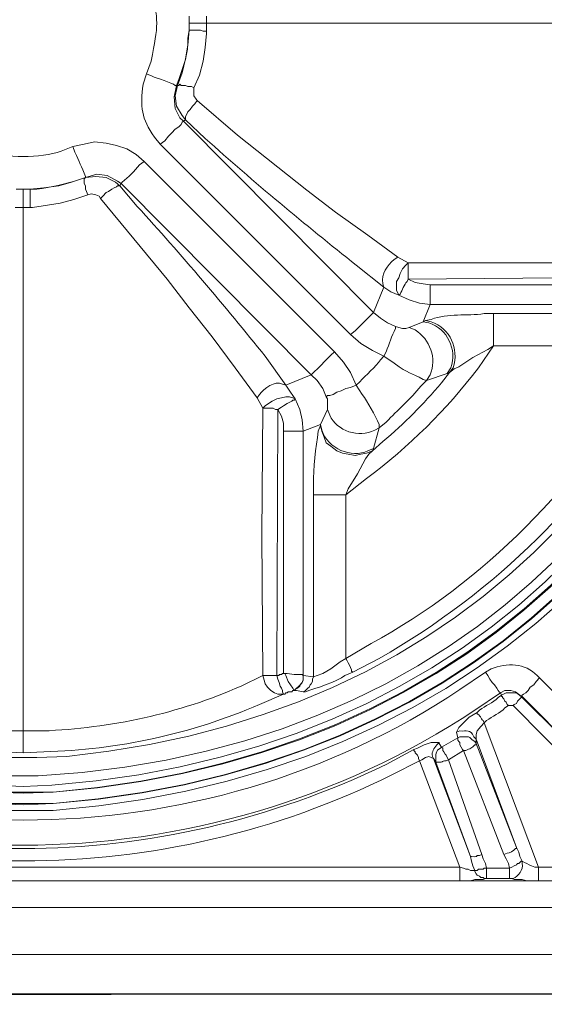
# Model space of a CAD drawing. Extents: x 7331 to 44243, y -14160 to 8262.
# Drawn here: x 13347 to 13507, y -10940 to -10639 of the extents above; entities that cross this region are included whole.
import ezdxf

# ---------------------------------------------------------------- set-up
doc = ezdxf.new("R2010")
doc.units = 0
doc.header["$LTSCALE"] = 12
doc.header["$MEASUREMENT"] = 0
doc.layers.get('0').update_dxf_attribs({"linetype": 'CONTINUOUS'})
doc.layers.get('DEFPOINTS').update_dxf_attribs({"linetype": 'CONTINUOUS'})
doc.layers.add('KOTE', color=1, linetype='CONTINUOUS')
doc.layers.add('SEDIM. KOMORA', color=1, linetype='CONTINUOUS', lineweight=9)
doc.styles.add('ACO', font='CALIBRI.TTF', dxfattribs={"width": 0.9})
doc.dimstyles.new('ACO', dxfattribs={"dimtxt": 200, "dimasz": 10, "dimexe": 100, "dimexo": 0, "dimgap": 30, "dimtad": 1, "dimlfac": 0.001, "dimtxsty": 'ACO', "dimblk": 'KOTA', "dimcen": 10, "dimse1": 1, "dimse2": 1, "dimclrd": 256, "dimclre": 256, "dimclrt": 256, "dimadec": 0, "dimazin": 0, "dimtfac": 0.875, "dimtofl": 0, "dimtmove": 1, "dimatfit": 3, "dimldrblk": 'DOT', "dimfxl": 1, "dimtolj": 1, "dimlwd": 25, "dimlwe": 25, "dimarcsym": 0})

# ---------------------------------------------------------------- blocks, each defined once
blk = doc.blocks.new('STORMBRIXX inspekcijsko okno - tlocrt')
for points in [[(80.39, 0.19), (240.83, 0.19), (240.83, -2.29)], [(240.83, 0.19), (240.83, 2.29)], [(246.12, 2.29), (246.12, 0.19)], [(246.12, -1.94), (246.12, 0.19)], [(240.83, -2.29), (241.87, -2.29), (242.59, -1.94), (246.12, -1.94)], [(240.83, -2.29), (240.83, -3), (241.18, -7.23), (241.87, -11.46), (242.94, -15.69), (244.7, -19.57)], [(249.64, -18.86), (248.23, -14.97), (247.18, -10.75), (246.47, -6.53), (246.12, -1.94)], [(244.7, -19.57), (244.7, -22.04), (244, -23.09), (243.65, -23.45)], [(244.7, -19.57), (245.41, -19.21), (246.47, -19.21), (247.18, -18.86), (248.58, -18.86), (248.94, -18.51), (249.29, -18.86), (249.64, -18.86)], [(247.18, -29.44), (248.23, -28.03), (249.99, -25.21), (250.35, -22.04), (249.64, -18.86)], [(249.99, -18.86), (250.69, -22.39), (250.35, -25.92), (248.94, -28.73), (247.88, -29.79)], [(249.99, -18.86), (249.64, -18.86)], [(243.65, -23.45), (231.31, -34.03), (210.15, -50.95), (201.33, -57.65), (191.46, -64.7), (182.3, -71.4)], [(243.65, -23.45), (244.35, -24.51), (245.06, -25.21), (245.77, -26.26), (246.47, -26.96), (246.82, -27.68), (247.18, -28.38), (247.18, -29.44)], [(247.88, -29.79), (189.7, -88.33)], [(247.18, -29.44), (247.88, -29.79)], [(247.88, -29.79), (248.23, -30.15), (248.58, -30.85), (249.29, -31.56), (250.35, -32.26), (251.41, -33.32), (252.46, -34.38), (253.52, -35.78), (254.93, -36.84)], [(259.87, -42.14), (262.33, -40.02), (265.16, -38.26), (268.32, -37.2), (271.5, -36.49), (275.03, -36.14), (278.2, -36.84), (281.73, -37.55)], [(196.75, -95.03), (254.93, -36.84)], [(201.69, -100.31), (259.87, -42.14)], [(277.85, -47.07), (274.32, -46.01), (271.15, -46.37), (267.98, -48.13), (266.92, -48.83)], [(267.27, -49.54), (268.68, -48.48), (271.5, -47.07), (274.68, -46.72), (277.85, -47.07)], [(277.13, -52.36), (277.5, -51.3), (277.85, -50.6), (277.85, -49.54), (278.2, -48.83), (278.2, -47.42), (277.85, -47.07)], [(277.85, -47.07), (277.85, -47.07)], [(277.85, -47.07), (282.08, -48.48), (285.95, -49.54), (290.55, -50.23), (294.76, -50.6)], [(266.92, -48.83), (208.74, -107.36)], [(267.27, -49.54), (266.92, -48.83)], [(273.27, -53.41), (272.56, -52.7), (271.5, -51.66), (270.8, -51.3), (269.74, -50.6), (269.04, -50.23), (268.32, -49.89), (267.98, -49.54), (267.27, -49.54)], [(294.76, -50.6), (296.89, -50.6)], [(299.01, -50.6), (296.89, -50.6)], [(273.27, -53.41), (263.04, -65.76), (252.82, -78.1), (246.12, -86.92), (239.06, -95.73), (232.01, -105.25), (225.31, -114.41)], [(277.13, -52.36), (276.09, -52.01), (274.68, -52.36), (273.62, -52.7), (273.27, -53.41)], [(294.76, -56.24), (294.07, -56.24), (285.61, -54.83), (281.38, -53.77), (277.13, -52.36)], [(296.89, -56.24), (294.76, -56.24)], [(296.89, -216.32), (296.89, -56.24), (299.36, -56.24)], [(182.3, -71.4), (179.12, -73.17)], [(179.12, -73.17), (97.32, -73.17)], [(179.12, -73.17), (179.83, -73.87), (180.89, -74.93), (181.59, -76.34), (181.94, -77.75), (182.65, -78.81), (182.65, -81.63), (182.3, -82.33), (181.94, -83.04)], [(97.32, -77.4), (179.12, -78.1)], [(179.12, -78.1), (177.01, -79.15), (174.54, -79.51), (172.42, -79.85)], [(172.42, -79.85), (98.38, -79.85)], [(181.94, -83.04), (184.41, -81.98), (186.53, -80.57)], [(189.7, -88.33), (186.53, -80.57)], [(172.42, -85.86), (175.6, -85.49), (178.77, -84.45), (181.94, -83.04)], [(97.67, -85.86), (97.67, -85.86), (172.42, -85.86)], [(172.42, -85.86), (174.54, -91.15)], [(153.03, -88.67), (97.32, -88.67)], [(189.7, -88.33), (187.58, -90.09), (185.47, -91.5), (183, -92.56)], [(174.54, -91.15), (173.83, -90.8)], [(178.77, -92.91), (174.54, -91.15)], [(183, -92.56), (181.94, -92.91), (180.89, -93.26), (179.83, -93.26), (178.77, -92.91)], [(186.53, -101.72), (190.05, -99.96), (193.58, -97.84), (196.75, -95.03)], [(102.96, -98.55), (153.03, -98.55)], [(153.03, -98.55), (154.79, -99.61), (159.38, -102.08), (163.61, -104.9), (165.02, -105.59), (166.43, -106.66)], [(194.99, -110.54), (196.75, -106.66), (198.87, -103.49), (201.69, -100.31)], [(166.43, -106.66), (167.14, -107.01)], [(167.14, -107.01), (173.48, -109.13)], [(208.74, -107.36), (206.98, -109.13), (205.21, -111.6), (204.16, -114.07)], [(208.74, -107.36), (216.5, -110.54)], [(204.16, -114.07), (203.8, -113.71), (203.1, -113.71), (202.04, -113.36), (200.98, -112.66), (199.57, -112.31), (198.16, -111.6), (196.75, -111.24), (194.99, -110.54)], [(213.68, -114.77), (215.09, -112.66), (216.5, -110.54)], [(204.16, -114.07), (203.8, -114.77), (203.8, -117.94)], [(223.55, -117.59), (222.84, -116.89), (221.79, -116.18), (220.73, -115.47), (219.32, -114.77), (217.91, -114.41), (216.5, -114.07), (215.43, -114.07), (214.38, -114.41), (213.68, -114.77)], [(225.31, -114.41), (223.55, -117.59)], [(211.21, -124.64), (211.56, -121.12), (212.27, -117.94), (213.68, -114.77)], [(218.96, -117.94), (217.91, -117.24), (217.2, -116.89), (216.15, -116.18), (214.73, -115.47), (214.38, -115.11), (214.03, -115.11), (213.68, -114.77)], [(203.8, -117.94), (205.92, -122.53)], [(218.96, -117.94), (217.91, -120.06), (217.2, -122.18), (217.2, -124.64)], [(223.55, -117.59), (220.38, -117.59), (219.67, -117.94), (218.96, -117.94)], [(219.32, -199.39), (218.96, -117.94)], [(223.55, -117.59), (223.91, -156.38), (223.55, -199.39)], [(205.92, -122.88), (205.57, -124.64), (204.86, -126.41), (204.16, -128.17), (202.75, -129.23), (200.98, -130.64), (199.22, -131.34), (197.46, -131.7), (195.34, -132.04), (193.58, -131.7), (191.81, -131.34), (190.05, -130.64)], [(205.92, -122.53), (205.92, -122.88)], [(211.21, -124.64), (205.92, -122.53)], [(189.7, -129.94), (187.94, -123.59)], [(211.21, -199.39), (211.21, -124.64)], [(217.2, -124.64), (217.2, -198.69)], [(190.05, -130.64), (189.7, -129.94)], [(198.16, -144.04), (197.46, -142.27), (194.64, -137.69), (192.17, -133.1), (191.11, -131.7), (190.05, -130.64)], [(198.16, -194.11), (198.16, -144.04)], [(208.04, -144.04), (208.04, -199.75)], [(198.16, -194.11), (197.8, -194.81), (197.46, -195.51), (197.1, -196.22), (196.75, -196.93), (196.4, -197.63), (196.4, -197.99), (196.05, -198.34)], [(198.16, -194.11), (199.93, -195.16), (202.75, -197.28), (205.21, -198.69), (206.98, -199.39), (208.04, -199.75)], [(150.91, -204.69), (151.27, -204.33), (151.62, -203.98), (151.97, -203.26), (152.68, -202.22), (153.39, -201.51), (154.09, -200.46), (154.79, -199.39), (155.5, -198.34)], [(217.2, -198.69), (216.15, -198.69), (214.03, -199.04), (211.56, -199.04), (211.21, -199.39)], [(217.2, -198.69), (216.85, -198.69), (216.5, -199.39), (215.79, -201.16), (215.09, -202.22), (214.38, -203.26), (214.03, -203.98)], [(217.2, -198.69), (217.56, -198.69), (217.91, -199.04), (218.61, -199.04), (218.61, -199.39), (219.32, -199.39)], [(90.62, -248.06), (138.92, -200.09)], [(144.57, -205.74), (144.21, -205.39), (143.86, -205.04), (143.16, -204.69), (142.45, -203.98), (141.75, -202.92), (140.69, -202.22), (139.98, -201.16), (138.92, -200.09)], [(208.04, -199.75), (211.21, -199.39)], [(208.04, -199.75), (208.39, -200.46), (208.39, -201.16), (208.74, -201.86), (209.09, -202.22), (209.44, -202.92), (209.8, -203.26), (210.51, -203.98), (211.21, -204.33)], [(214.03, -203.98), (213.68, -203.62), (212.97, -203.26), (212.27, -202.56), (211.92, -201.86), (211.56, -201.51), (211.21, -200.81), (211.21, -199.39)], [(211.21, -199.39), (211.21, -199.39)], [(219.32, -199.39), (218.96, -200.46), (218.61, -201.51), (218.26, -202.56), (217.91, -203.26), (217.56, -203.98), (217.56, -204.33), (217.2, -205.04)], [(223.55, -199.39), (223.2, -200.81), (222.84, -201.86), (222.14, -202.92), (221.08, -203.98), (220.03, -204.69), (218.96, -205.04), (217.2, -205.04)], [(144.21, -205.74), (144.57, -205.74), (145.98, -204.69), (149.15, -204.69), (150.56, -205.39)], [(150.91, -204.69), (149.51, -203.98), (147.74, -203.98), (146.33, -204.33), (144.91, -205.39), (144.57, -205.74)], [(150.91, -204.69), (150.56, -205.39)], [(214.03, -203.98), (213.32, -203.98), (211.21, -204.33)], [(214.03, -203.98), (214.03, -203.98)], [(217.2, -205.04), (216.85, -205.04), (216.5, -204.69), (216.15, -204.69), (215.79, -204.33), (214.73, -204.33), (214.38, -203.98), (214.03, -203.98)], [(144.57, -205.74), (96.26, -253.7)], [(96.62, -253.7), (144.21, -205.74)], [(144.21, -205.74), (144.57, -206.09), (144.91, -206.45), (145.27, -206.8), (145.63, -207.15), (145.98, -207.86), (146.68, -208.21), (147.04, -208.57)], [(144.21, -205.74), (144.57, -205.74)], [(150.56, -205.39), (150.56, -205.74), (150.21, -205.74), (150.21, -206.09), (149.86, -206.45), (149.51, -207.15), (149.15, -207.5), (148.8, -208.21), (148.44, -208.57)], [(147.04, -208.57), (99.43, -256.51)], [(148.44, -208.57), (147.04, -208.57)], [(157.96, -210.68), (160.43, -212.08), (162.2, -213.85), (163.61, -215.26), (164.31, -216.67)], [(139.28, -257.93), (155.85, -213.85)], [(158.32, -218.79), (158.32, -217.38), (157.96, -216.32), (156.91, -214.91), (155.85, -213.85)], [(164.31, -216.67), (163.96, -218.44)], [(158.32, -218.79), (145.98, -251.93)], [(162.2, -222.32), (162.54, -221.96), (162.9, -221.25), (163.26, -220.55), (163.26, -219.85), (163.61, -219.49), (163.96, -219.14), (163.96, -218.44)], [(163.96, -218.44), (168.9, -221.25)], [(145.98, -251.93), (158.32, -220.19)], [(162.2, -222.32), (149.86, -254.05)], [(166.78, -225.13), (162.2, -222.32)], [(166.78, -225.13), (167.14, -224.43), (167.49, -223.72), (167.84, -223.37), (168.19, -222.67), (168.54, -222.32), (168.54, -221.61), (168.9, -221.25)], [(168.9, -221.25), (169.6, -220.19), (169.6, -219.85)], [(169.6, -219.85), (172.07, -219.85), (174.18, -220.55), (176.3, -221.61), (177.36, -221.96)], [(175.6, -225.49), (175.95, -224.78), (175.95, -224.43), (176.3, -223.72), (177.01, -223.02), (177.01, -222.67), (177.36, -222.32), (177.36, -221.96)], [(156.55, -254.05), (166.78, -225.13)], [(160.08, -254.75), (171.35, -224.78)], [(170.66, -225.84), (160.08, -254.75)], [(175.6, -225.49), (163.26, -257.93)], [(171.35, -224.78), (170.66, -225.84)], [(175.6, -225.49), (174.89, -225.13), (173.83, -224.43), (172.78, -224.08), (172.07, -224.43), (171.35, -224.78)], [(144.21, -256.15), (144.91, -254.75), (145.27, -253.35), (145.98, -251.93)], [(149.86, -254.05), (149.15, -255.45), (148.44, -256.87), (148.09, -258.28)], [(155.15, -258.28), (155.5, -256.87), (156.2, -255.45), (156.55, -254.05)], [(160.08, -254.75), (159.73, -256.15), (159.38, -257.58), (158.67, -258.98)], [(100.14, -257.93), (139.28, -257.93)], [(139.28, -257.93), (140.33, -257.93), (141.4, -257.58), (142.1, -257.22), (142.8, -256.87), (143.51, -256.51), (144.21, -256.15)], [(148.09, -258.28), (147.39, -257.93), (146.68, -257.58), (145.98, -257.22), (145.63, -256.87), (145.27, -256.87), (144.91, -256.51), (144.57, -256.15), (144.21, -256.15)], [(148.09, -258.28), (155.15, -258.28)], [(158.67, -258.98), (157.96, -258.98), (157.61, -258.63), (156.2, -258.63), (155.85, -258.28), (155.15, -258.28)], [(158.67, -258.98), (158.67, -259.34), (158.32, -260.04), (157.96, -260.39), (157.26, -260.75), (156.91, -261.1), (156.2, -261.1), (155.85, -261.46), (155.15, -261.46)], [(158.67, -258.98), (160.08, -258.98), (160.79, -258.63), (161.49, -258.63), (162.2, -258.28), (163.26, -257.93)], [(163.26, -257.93), (430.53, -257.93)], [(148.09, -261.46), (147.39, -261.46), (146.68, -261.79), (144.21, -261.79), (142.8, -262.16), (139.28, -262.16)], [(155.15, -261.46), (148.09, -261.46)], [(163.26, -262.16), (160.08, -262.16), (158.67, -261.79), (156.2, -261.79), (155.5, -261.46), (155.15, -261.46)], [(99.79, -262.16), (494, -262.16)], [(139.28, -262.16), (100.14, -262.16)], [(430.53, -262.16), (163.26, -262.16)], [(494, -270.27), (99.79, -270.27)], [(40.2, -284.73), (553.94, -284.73)], [(553.94, -296.72), (40.2, -296.72)]]:
    blk.add_lwpolyline(points)
for points, knots in [([(572.63, 285.43), (572.63, 285.43), (570.86, 297.07), (548.04, 297.07), (525.22, 297.07), (38.79, 297.07), (38.79, 297.07), (38.79, 297.07), (24.99, 297.07), (21.5, 285.43), (14.11, 289.31), (0.13, 297), (0.13, 297), (0.13, 297), (11.99, 275.21), (11.99, 275.21), (11.99, 275.21), (0.69, 272.42), (0.36, 259.69), (0, 246.96), (0, -256.52), (0, -256.52), (0, -256.52), (-1.49, -272.45), (12.68, -276.97), (9.17, -281.55), (4.59, -292.84), (4.59, -292.84), (4.59, -292.84), (21.5, -284.37), (21.5, -284.37), (21.5, -284.37), (19.59, -296.72), (40.55, -296.72), (61.49, -296.72), (554.29, -297.07), (554.29, -297.07), (554.29, -297.07), (568.12, -299.83), (572.27, -285.43), (579.68, -288.96), (588.49, -292.13), (588.49, -292.13), (588.49, -292.13), (582.73, -275.18), (582.73, -275.18), (582.73, -275.18), (593.78, -272.45), (593.78, -253.27), (593.78, -234.1), (593.78, 256.87), (593.78, 256.87), (593.78, 256.87), (598.25, 268.87), (581.82, 276.17), (586.02, 282.97), (589.2, 291.78), (589.2, 291.78), (589.2, 291.78), (572.63, 285.43), (572.63, 285.43)], [0, 0, 0, 0, 1, 1, 1, 2, 2, 2, 3, 3, 3, 4, 4, 4, 5, 5, 5, 6, 6, 6, 7, 7, 7, 8, 8, 8, 9, 9, 9, 10, 10, 10, 11, 11, 11, 12, 12, 12, 13, 13, 13, 14, 14, 14, 15, 15, 15, 16, 16, 16, 17, 17, 17, 18, 18, 18, 19, 19, 19, 20, 20, 20, 20]), ([(296.89, 241), (296.89, 241), (306.06, 240.66), (306.06, 240.66), (306.06, 240.66), (315.22, 240.3), (315.22, 240.3), (616.54, 205.17), (608.48, -216.97), (306.06, -240.65), (306.06, -240.65), (287.72, -240.65), (287.72, -240.65), (-14.6, -216.71), (-22.61, 204.92), (278.56, 240.3), (278.56, 240.3), (287.72, 240.66), (287.72, 240.66), (287.72, 240.66), (296.89, 241), (296.89, 241)], [0, 0, 0, 0, 1, 1, 1, 2, 2, 2, 3, 3, 3, 4, 4, 4, 5, 5, 5, 6, 6, 6, 7, 7, 7, 7]), ([(296.89, 238.89), (296.89, 238.89), (287.72, 238.89), (287.72, 238.89), (287.72, 238.89), (278.56, 238.2), (278.56, 238.2), (-19.95, 203.58), (-11.85, -215.42), (287.72, -238.52), (287.72, -238.52), (296.89, -238.88), (296.89, -238.88), (296.89, -238.88), (306.06, -238.52), (306.06, -238.52), (605.7, -215.66), (613.82, 203.85), (315.22, 238.2), (315.22, 238.2), (306.06, 238.89), (306.06, 238.89), (306.06, 238.89), (296.89, 238.89), (296.89, 238.89)], [0, 0, 0, 0, 1, 1, 1, 2, 2, 2, 3, 3, 3, 4, 4, 4, 5, 5, 5, 6, 6, 6, 7, 7, 7, 8, 8, 8, 8]), ([(296.89, 238.89), (296.89, 238.89), (278.56, 238.2), (278.56, 238.2), (-19.65, 202.87), (-11.8, -214.67), (287.72, -238.52), (287.72, -238.52), (306.06, -238.52), (306.06, -238.52), (605.72, -214.9), (613.58, 203.11), (315.22, 238.2), (315.22, 238.2), (296.89, 238.89), (296.89, 238.89)], [0, 0, 0, 0, 1, 1, 1, 2, 2, 2, 3, 3, 3, 4, 4, 4, 5, 5, 5, 5]), ([(296.89, 235.36), (296.89, 235.36), (306.06, 235.01), (306.06, 235.01), (306.06, 235.01), (315.22, 234.66), (315.22, 234.66), (608.97, 199.73), (600.96, -211.57), (306.06, -235.01), (306.06, -235.01), (287.72, -235.01), (287.72, -235.01), (-7.2, -211.14), (-15.16, 199.3), (278.56, 234.66), (278.56, 234.66), (287.72, 235.01), (287.72, 235.01), (287.72, 235.01), (296.89, 235.36), (296.89, 235.36)], [0, 0, 0, 0, 1, 1, 1, 2, 2, 2, 3, 3, 3, 4, 4, 4, 5, 5, 5, 6, 6, 6, 7, 7, 7, 7]), ([(296.89, 235.36), (296.89, 235.36), (287.72, 235.36), (287.72, 235.36), (287.72, 235.36), (278.56, 234.66), (278.56, 234.66), (-15.14, 200.59), (-7.11, -212.44), (287.72, -235.01), (287.72, -235.01), (296.89, -235.35), (296.89, -235.35), (296.89, -235.35), (306.06, -235.01), (306.06, -235.01), (601.22, -212.44), (609.28, 200.59), (315.22, 234.66), (315.22, 234.66), (306.06, 235.36), (306.06, 235.36), (306.06, 235.36), (296.89, 235.36), (296.89, 235.36)], [0, 0, 0, 0, 1, 1, 1, 2, 2, 2, 3, 3, 3, 4, 4, 4, 5, 5, 5, 6, 6, 6, 7, 7, 7, 8, 8, 8, 8]), ([(296.89, 233.25), (296.89, 233.25), (288.08, 233.25), (288.08, 233.25), (288.08, 233.25), (278.91, 232.54), (278.91, 232.54), (-12.41, 198.86), (-4.32, -210.64), (288.08, -232.89), (288.08, -232.89), (296.89, -233.25), (296.89, -233.25), (296.89, -233.25), (306.06, -232.89), (306.06, -232.89), (598.65, -209.85), (606.4, 198.56), (314.87, 232.54), (314.87, 232.54), (306.06, 233.25), (306.06, 233.25), (306.06, 233.25), (296.89, 233.25), (296.89, 233.25)], [0, 0, 0, 0, 1, 1, 1, 2, 2, 2, 3, 3, 3, 4, 4, 4, 5, 5, 5, 6, 6, 6, 7, 7, 7, 8, 8, 8, 8]), ([(296.89, 230.43), (296.89, 230.43), (306.06, 230.43), (306.06, 230.43), (306.06, 230.43), (314.87, 229.72), (314.87, 229.72), (600.03, 196.53), (595.98, -202.11), (310.29, -230.07), (310.29, -230.07), (292.31, -230.07), (292.31, -230.07), (0.75, -213.27), (-11.26, 195.64), (278.91, 229.72), (278.91, 229.72), (288.08, 230.43), (288.08, 230.43), (288.08, 230.43), (296.89, 230.43), (296.89, 230.43)], [0, 0, 0, 0, 1, 1, 1, 2, 2, 2, 3, 3, 3, 4, 4, 4, 5, 5, 5, 6, 6, 6, 7, 7, 7, 7]), ([(296.89, 224.43), (296.89, 224.43), (288.08, 224.43), (288.08, 224.43), (288.08, 224.43), (279.26, 223.73), (279.26, 223.73), (1.8, 191.08), (5.82, -196.23), (283.49, -224.08), (283.49, -224.08), (292.66, -224.43), (292.66, -224.43), (292.66, -224.43), (301.47, -224.43), (301.47, -224.43), (585.51, -206.65), (597.29, 189.93), (314.52, 223.73), (314.52, 223.73), (305.71, 224.43), (305.71, 224.43), (305.71, 224.43), (296.89, 224.43), (296.89, 224.43)], [0, 0, 0, 0, 1, 1, 1, 2, 2, 2, 3, 3, 3, 4, 4, 4, 5, 5, 5, 6, 6, 6, 7, 7, 7, 8, 8, 8, 8]), ([(259.17, -15.34), (259.17, -15.34), (257.75, -11.46), (257.75, -11.46), (255.47, 0.12), (255.47, 0.24), (257.75, 11.81), (257.75, 11.81), (259.17, 15.34), (259.17, 15.34)], [0, 0, 0, 0, 1, 1, 1, 2, 2, 2, 3, 3, 3, 3]), ([(246.12, 0.19), (246.12, 0.19), (245.77, 0.19), (245.77, 0.19), (244.46, 0.19), (243.17, 0.19), (241.87, 0.19), (241.87, 0.19), (240.83, 0.19), (240.83, 0.19)], [0, 0, 0, 0, 1, 1, 1, 2, 2, 2, 3, 3, 3, 3]), ([(246.12, -1.94), (246.12, -1.94), (246.47, -4.41), (246.47, -4.41), (246.25, -9.02), (247.89, -12.86), (249.29, -17.1), (249.29, -17.1), (249.99, -18.86), (249.99, -18.86)], [0, 0, 0, 0, 1, 1, 1, 2, 2, 2, 3, 3, 3, 3]), ([(249.99, -18.86), (249.99, -18.86), (250.35, -18.86), (250.35, -18.86), (251.36, -18.01), (256.15, -16.64), (257.4, -16.04), (257.4, -16.04), (259.17, -15.34), (259.17, -15.34)], [0, 0, 0, 0, 1, 1, 1, 2, 2, 2, 3, 3, 3, 3]), ([(254.93, -36.84), (254.93, -36.84), (256.69, -34.73), (256.69, -34.73), (260.75, -28.84), (261.13, -25.45), (260.22, -18.51), (260.22, -18.51), (259.17, -15.34), (259.17, -15.34)], [0, 0, 0, 0, 1, 1, 1, 2, 2, 2, 3, 3, 3, 3]), ([(186.53, -80.57), (186.53, -80.57), (194.99, -73.87), (194.99, -73.87), (210.64, -61.42), (226.29, -48.45), (241.18, -35.07), (241.18, -35.07), (247.18, -29.44), (247.18, -29.44)], [0, 0, 0, 0, 1, 1, 1, 2, 2, 2, 3, 3, 3, 3]), ([(277.85, -47.07), (277.85, -47.07), (277.85, -46.72), (277.85, -46.72), (278.91, -43.7), (279.88, -42.16), (281.03, -39.32), (281.03, -39.32), (281.73, -37.55), (281.73, -37.55)], [0, 0, 0, 0, 1, 1, 1, 2, 2, 2, 3, 3, 3, 3]), ([(281.73, -37.55), (281.73, -37.55), (285.26, -38.96), (285.26, -38.96), (291.72, -41.18), (302.06, -41.18), (308.53, -38.96), (308.53, -38.96), (312.39, -37.55), (312.39, -37.55)], [0, 0, 0, 0, 1, 1, 1, 2, 2, 2, 3, 3, 3, 3]), ([(266.92, -48.83), (266.92, -48.83), (266.57, -48.48), (266.57, -48.48), (264.62, -46.86), (262.9, -45.14), (261.28, -43.19), (261.28, -43.19), (259.87, -42.14), (259.87, -42.14)], [0, 0, 0, 0, 1, 1, 1, 2, 2, 2, 3, 3, 3, 3]), ([(294.76, -50.6), (294.76, -50.6), (292.66, -50.6), (292.66, -50.6), (288.35, -49.97), (284.1, -49.08), (279.96, -47.78), (279.96, -47.78), (277.85, -47.07), (277.85, -47.07)], [0, 0, 0, 0, 1, 1, 1, 2, 2, 2, 3, 3, 3, 3]), ([(216.5, -110.54), (216.5, -110.54), (222.84, -101.72), (222.84, -101.72), (235.14, -86.38), (248.69, -70.43), (261.98, -55.89), (261.98, -55.89), (267.27, -49.54), (267.27, -49.54)], [0, 0, 0, 0, 1, 1, 1, 2, 2, 2, 3, 3, 3, 3]), ([(294.76, -56.24), (294.76, -56.24), (294.76, -55.18), (294.76, -55.18), (294.76, -53.77), (294.76, -52.36), (294.76, -50.95), (294.76, -50.95), (294.76, -50.6), (294.76, -50.6)], [0, 0, 0, 0, 1, 1, 1, 2, 2, 2, 3, 3, 3, 3]), ([(296.89, -50.6), (296.89, -50.6), (296.89, -50.95), (296.89, -50.95), (296.89, -52.36), (296.89, -53.77), (296.89, -55.18), (296.89, -55.18), (296.89, -56.24), (296.89, -56.24)], [0, 0, 0, 0, 1, 1, 1, 2, 2, 2, 3, 3, 3, 3]), ([(182.3, -71.4), (182.3, -71.4), (183.35, -72.1), (183.35, -72.1), (185.59, -74.07), (187.35, -76.37), (186.88, -79.51), (186.88, -79.51), (186.53, -80.57), (186.53, -80.57)], [0, 0, 0, 0, 1, 1, 1, 2, 2, 2, 3, 3, 3, 3]), ([(179.12, -73.17), (179.12, -73.17), (179.12, -73.52), (179.12, -73.52), (179.12, -74.81), (179.12, -76.1), (179.12, -77.4), (179.12, -77.4), (179.12, -78.1), (179.12, -78.1)], [0, 0, 0, 0, 1, 1, 1, 2, 2, 2, 3, 3, 3, 3]), ([(179.12, -78.1), (179.12, -78.1), (179.47, -78.81), (179.47, -78.81), (180.34, -79.9), (180.92, -81.42), (181.59, -82.68), (181.59, -82.68), (181.94, -83.04), (181.94, -83.04)], [0, 0, 0, 0, 1, 1, 1, 2, 2, 2, 3, 3, 3, 3]), ([(172.42, -79.85), (172.42, -79.85), (172.42, -80.92), (172.42, -80.92), (172.42, -82.45), (172.42, -83.98), (172.42, -85.49), (172.42, -85.49), (172.42, -85.86), (172.42, -85.86)], [0, 0, 0, 0, 1, 1, 1, 2, 2, 2, 3, 3, 3, 3]), ([(173.83, -90.8), (173.83, -90.8), (172.07, -90.44), (172.07, -90.44), (166.9, -88.43), (161.21, -89.48), (155.85, -88.67), (155.85, -88.67), (153.03, -88.67), (153.03, -88.67)], [0, 0, 0, 0, 1, 1, 1, 2, 2, 2, 3, 3, 3, 3]), ([(153.03, -88.67), (153.03, -88.67), (153.03, -89.03), (153.03, -89.03), (153.03, -91.62), (153.03, -94.21), (153.03, -96.78), (153.03, -96.78), (153.03, -98.55), (153.03, -98.55)], [0, 0, 0, 0, 1, 1, 1, 2, 2, 2, 3, 3, 3, 3]), ([(189.7, -88.33), (189.7, -88.33), (190.05, -88.67), (190.05, -88.67), (191.8, -90.44), (193.58, -92.21), (195.34, -93.97), (195.34, -93.97), (196.75, -95.03), (196.75, -95.03)], [0, 0, 0, 0, 1, 1, 1, 2, 2, 2, 3, 3, 3, 3]), ([(173.83, -90.8), (173.83, -90.8), (172.07, -91.15), (172.07, -91.15), (166.22, -93.3), (163.48, -99.21), (165.37, -105.25), (165.37, -105.25), (166.43, -106.66), (166.43, -106.66)], [0, 0, 0, 0, 1, 1, 1, 2, 2, 2, 3, 3, 3, 3]), ([(174.54, -91.15), (174.54, -91.15), (172.78, -91.5), (172.78, -91.5), (167.07, -93.31), (164.1, -99.63), (166.07, -105.25), (166.07, -105.25), (167.14, -107.01), (167.14, -107.01)], [0, 0, 0, 0, 1, 1, 1, 2, 2, 2, 3, 3, 3, 3]), ([(178.77, -92.91), (178.77, -92.91), (177.01, -93.61), (177.01, -93.61), (172.41, -96.49), (170.27, -102.42), (172.42, -107.36), (172.42, -107.36), (173.48, -109.13), (173.48, -109.13)], [0, 0, 0, 0, 1, 1, 1, 2, 2, 2, 3, 3, 3, 3]), ([(183, -92.56), (183, -92.56), (183, -93.26), (183, -93.26), (184.19, -95.52), (184.92, -97.94), (185.82, -100.31), (185.82, -100.31), (186.53, -101.72), (186.53, -101.72)], [0, 0, 0, 0, 1, 1, 1, 2, 2, 2, 3, 3, 3, 3]), ([(102.96, -98.55), (102.96, -98.55), (107.19, -106.66), (107.19, -106.66), (125.64, -140.18), (156.69, -171.37), (190.41, -189.52), (190.41, -189.52), (198.16, -194.11), (198.16, -194.11)], [0, 0, 0, 0, 1, 1, 1, 2, 2, 2, 3, 3, 3, 3]), ([(198.16, -144.04), (198.16, -144.04), (191.81, -139.1), (191.81, -139.1), (178.92, -129.44), (167.41, -118.03), (157.61, -105.25), (157.61, -105.25), (153.03, -98.55), (153.03, -98.55)], [0, 0, 0, 0, 1, 1, 1, 2, 2, 2, 3, 3, 3, 3]), ([(196.05, -198.34), (196.05, -198.34), (187.94, -194.11), (187.94, -194.11), (152.3, -173.59), (122.94, -145.18), (102.96, -109.13), (102.96, -109.13), (98.38, -100.67), (98.38, -100.67)], [0, 0, 0, 0, 1, 1, 1, 2, 2, 2, 3, 3, 3, 3]), ([(173.48, -109.13), (173.48, -109.13), (174.54, -108.78), (174.54, -108.78), (178.22, -106.62), (179, -107.2), (183.35, -103.84), (183.35, -103.84), (186.53, -101.72), (186.53, -101.72)], [0, 0, 0, 0, 1, 1, 1, 2, 2, 2, 3, 3, 3, 3]), ([(186.53, -101.72), (186.53, -101.72), (187.58, -102.78), (187.58, -102.78), (189.09, -105.01), (192.01, -107.42), (193.93, -109.48), (193.93, -109.48), (194.99, -110.54), (194.99, -110.54)], [0, 0, 0, 0, 1, 1, 1, 2, 2, 2, 3, 3, 3, 3]), ([(208.74, -107.36), (208.74, -107.36), (208.39, -107.01), (208.39, -107.01), (206.51, -105.13), (204.63, -103.25), (202.75, -101.37), (202.75, -101.37), (201.69, -100.31), (201.69, -100.31)], [0, 0, 0, 0, 1, 1, 1, 2, 2, 2, 3, 3, 3, 3]), ([(166.43, -106.66), (166.43, -106.66), (168.9, -109.84), (168.9, -109.84), (174.57, -116.5), (180.21, -122.14), (186.88, -127.82), (186.88, -127.82), (190.05, -130.64), (190.05, -130.64)], [0, 0, 0, 0, 1, 1, 1, 2, 2, 2, 3, 3, 3, 3]), ([(187.94, -123.59), (187.94, -123.59), (185.82, -121.82), (185.82, -121.82), (182.44, -118.27), (178.26, -114.64), (175.24, -110.89), (175.24, -110.89), (173.48, -109.13), (173.48, -109.13)], [0, 0, 0, 0, 1, 1, 1, 2, 2, 2, 3, 3, 3, 3]), ([(187.94, -123.59), (187.94, -123.59), (187.94, -122.53), (187.94, -122.53), (189.37, -119.77), (191.35, -115.62), (193.23, -113.36), (193.23, -113.36), (194.99, -110.54), (194.99, -110.54)], [0, 0, 0, 0, 1, 1, 1, 2, 2, 2, 3, 3, 3, 3]), ([(225.31, -114.41), (225.31, -114.41), (224.61, -113.36), (224.61, -113.36), (223.25, -111.59), (219.87, -109.08), (217.56, -110.19), (217.56, -110.19), (216.5, -110.54), (216.5, -110.54)], [0, 0, 0, 0, 1, 1, 1, 2, 2, 2, 3, 3, 3, 3]), ([(203.8, -117.94), (203.8, -117.94), (203.1, -119.71), (203.1, -119.71), (200.88, -124.58), (194.22, -126.81), (189.35, -124.29), (189.35, -124.29), (187.94, -123.59), (187.94, -123.59)], [0, 0, 0, 0, 1, 1, 1, 2, 2, 2, 3, 3, 3, 3]), ([(205.92, -122.53), (205.92, -122.53), (205.57, -124.29), (205.57, -124.29), (203.73, -130.03), (196.38, -132.95), (191.46, -130.64), (191.46, -130.64), (189.7, -129.94), (189.7, -129.94)], [0, 0, 0, 0, 1, 1, 1, 2, 2, 2, 3, 3, 3, 3]), ([(205.92, -122.88), (205.92, -122.88), (206.61, -124.64), (206.61, -124.64), (207.34, -129.49), (208.2, -136.05), (208.04, -140.85), (208.04, -140.85), (208.04, -144.04), (208.04, -144.04)], [0, 0, 0, 0, 1, 1, 1, 2, 2, 2, 3, 3, 3, 3]), ([(217.2, -124.64), (217.2, -124.64), (216.15, -124.64), (216.15, -124.64), (214.62, -124.64), (213.09, -124.64), (211.56, -124.64), (211.56, -124.64), (211.21, -124.64), (211.21, -124.64)], [0, 0, 0, 0, 1, 1, 1, 2, 2, 2, 3, 3, 3, 3]), ([(208.04, -144.04), (208.04, -144.04), (207.68, -144.04), (207.68, -144.04), (205.1, -144.04), (202.51, -144.04), (199.93, -144.04), (199.93, -144.04), (198.16, -144.04), (198.16, -144.04)], [0, 0, 0, 0, 1, 1, 1, 2, 2, 2, 3, 3, 3, 3]), ([(138.92, -200.09), (138.92, -200.09), (139.63, -199.39), (139.63, -199.39), (143.32, -195.43), (149.01, -195.49), (153.72, -197.28), (153.72, -197.28), (155.5, -198.34), (155.5, -198.34)], [0, 0, 0, 0, 1, 1, 1, 2, 2, 2, 3, 3, 3, 3]), ([(155.5, -198.34), (155.5, -198.34), (163.26, -203.62), (163.26, -203.62), (242.82, -256.8), (351.04, -256.96), (430.53, -203.62), (430.53, -203.62), (438.28, -198.34), (438.28, -198.34)], [0, 0, 0, 0, 1, 1, 1, 2, 2, 2, 3, 3, 3, 3]), ([(211.21, -204.33), (211.21, -204.33), (210.51, -204.33), (210.51, -204.33), (207.37, -203.18), (200.77, -201.29), (198.52, -199.39), (198.52, -199.39), (196.05, -198.34), (196.05, -198.34)], [0, 0, 0, 0, 1, 1, 1, 2, 2, 2, 3, 3, 3, 3]), ([(211.21, -199.39), (211.21, -199.39), (211.21, -200.09), (211.21, -200.09), (211.07, -201.74), (212.66, -202.66), (213.68, -203.62), (213.68, -203.62), (214.03, -203.98), (214.03, -203.98)], [0, 0, 0, 0, 1, 1, 1, 2, 2, 2, 3, 3, 3, 3]), ([(219.32, -199.39), (219.32, -199.39), (220.03, -199.39), (220.03, -199.39), (221.08, -199.39), (222.14, -199.39), (223.2, -199.39), (223.2, -199.39), (223.55, -199.39), (223.55, -199.39)], [0, 0, 0, 0, 1, 1, 1, 2, 2, 2, 3, 3, 3, 3]), ([(223.55, -199.39), (223.55, -199.39), (230.25, -202.56), (230.25, -202.56), (249.3, -211.07), (270.09, -215.42), (290.9, -216.32), (290.9, -216.32), (296.89, -216.32), (296.89, -216.32)], [0, 0, 0, 0, 1, 1, 1, 2, 2, 2, 3, 3, 3, 3]), ([(370.23, -199.39), (370.23, -199.39), (363.88, -202.56), (363.88, -202.56), (344.92, -210.86), (323.55, -215.54), (302.89, -216.32), (302.89, -216.32), (296.89, -216.32), (296.89, -216.32)], [0, 0, 0, 0, 1, 1, 1, 2, 2, 2, 3, 3, 3, 3]), ([(442.87, -204.69), (442.87, -204.69), (435.11, -209.97), (435.11, -209.97), (351.76, -265.04), (242.05, -264.94), (158.67, -209.97), (158.67, -209.97), (150.91, -204.69), (150.91, -204.69)], [0, 0, 0, 0, 1, 1, 1, 2, 2, 2, 3, 3, 3, 3]), ([(150.56, -205.39), (150.56, -205.39), (151.62, -206.09), (151.62, -206.09), (153.2, -207.77), (155.46, -208.57), (157.26, -209.97), (157.26, -209.97), (157.96, -210.68), (157.96, -210.68)], [0, 0, 0, 0, 1, 1, 1, 2, 2, 2, 3, 3, 3, 3]), ([(296.89, -223.02), (296.89, -223.02), (290.55, -222.67), (290.55, -222.67), (267.91, -222.13), (245.4, -217.19), (224.61, -208.21), (224.61, -208.21), (217.2, -205.04), (217.2, -205.04)], [0, 0, 0, 0, 1, 1, 1, 2, 2, 2, 3, 3, 3, 3]), ([(296.89, -223.02), (296.89, -223.02), (303.24, -222.67), (303.24, -222.67), (326.55, -222.12), (348.02, -217.1), (369.53, -208.21), (369.53, -208.21), (376.58, -205.04), (376.58, -205.04)], [0, 0, 0, 0, 1, 1, 1, 2, 2, 2, 3, 3, 3, 3]), ([(155.85, -213.85), (155.85, -213.85), (155.15, -213.15), (155.15, -213.15), (153.41, -211.77), (150.97, -210.89), (149.51, -209.27), (149.51, -209.27), (148.44, -208.57), (148.44, -208.57)], [0, 0, 0, 0, 1, 1, 1, 2, 2, 2, 3, 3, 3, 3]), ([(157.96, -210.68), (157.96, -210.68), (157.96, -211.03), (157.96, -211.03), (156.58, -212.21), (157.05, -212.28), (156.2, -213.15), (156.2, -213.15), (155.85, -213.85), (155.85, -213.85)], [0, 0, 0, 0, 1, 1, 1, 2, 2, 2, 3, 3, 3, 3]), ([(164.31, -216.67), (164.31, -216.67), (163.26, -216.32), (163.26, -216.32), (161.26, -216.43), (160.13, -215.68), (159.03, -218.09), (159.03, -218.09), (158.32, -218.79), (158.32, -218.79)], [0, 0, 0, 0, 1, 1, 1, 2, 2, 2, 3, 3, 3, 3]), ([(296.89, -216.32), (296.89, -216.32), (296.89, -217.72), (296.89, -217.72), (296.89, -219.38), (296.89, -221.02), (296.89, -222.67), (296.89, -222.67), (296.89, -223.02), (296.89, -223.02)], [0, 0, 0, 0, 1, 1, 1, 2, 2, 2, 3, 3, 3, 3]), ([(158.32, -220.19), (158.32, -220.19), (158.67, -219.49), (158.67, -219.49), (161.43, -217.92), (159.04, -218.05), (163.26, -218.09), (163.26, -218.09), (163.96, -218.44), (163.96, -218.44)], [0, 0, 0, 0, 1, 1, 1, 2, 2, 2, 3, 3, 3, 3]), ([(162.2, -222.32), (162.2, -222.32), (161.49, -222.32), (161.49, -222.32), (160.28, -221.62), (159.54, -221.6), (158.67, -220.55), (158.67, -220.55), (158.32, -220.55), (158.32, -220.55), (158.32, -220.55), (158.32, -220.19), (158.32, -220.19), (158.32, -220.19), (158.32, -218.79), (158.32, -218.79)], [0, 0, 0, 0, 1, 1, 1, 2, 2, 2, 3, 3, 3, 4, 4, 4, 5, 5, 5, 5]), ([(168.9, -221.25), (168.9, -221.25), (169.25, -221.61), (169.25, -221.61), (170.78, -222.12), (170.73, -223.8), (170.66, -225.13), (170.66, -225.13), (170.66, -225.84), (170.66, -225.84)], [0, 0, 0, 0, 1, 1, 1, 2, 2, 2, 3, 3, 3, 3]), ([(171.35, -224.78), (171.35, -224.78), (171.72, -224.08), (171.72, -224.08), (171.95, -222.34), (171.23, -221.86), (170.31, -220.55), (170.31, -220.55), (169.6, -219.85), (169.6, -219.85)], [0, 0, 0, 0, 1, 1, 1, 2, 2, 2, 3, 3, 3, 3]), ([(177.36, -221.96), (177.36, -221.96), (185.82, -226.53), (185.82, -226.53), (256.67, -260.76), (337.15, -260.86), (407.96, -226.53), (407.96, -226.53), (416.42, -221.96), (416.42, -221.96)], [0, 0, 0, 0, 1, 1, 1, 2, 2, 2, 3, 3, 3, 3]), ([(170.66, -225.84), (170.66, -225.84), (170.31, -225.84), (170.31, -225.84), (167.74, -226.01), (169.18, -225.36), (167.49, -225.49), (167.49, -225.49), (166.78, -225.13), (166.78, -225.13)], [0, 0, 0, 0, 1, 1, 1, 2, 2, 2, 3, 3, 3, 3]), ([(418.54, -225.49), (418.54, -225.49), (409.72, -229.71), (409.72, -229.71), (339.48, -264.92), (254.36, -264.76), (184.06, -229.71), (184.06, -229.71), (175.6, -225.49), (175.6, -225.49)], [0, 0, 0, 0, 1, 1, 1, 2, 2, 2, 3, 3, 3, 3]), ([(149.86, -254.05), (149.86, -254.05), (148.8, -253.7), (148.8, -253.7), (148.16, -253.79), (146.72, -252.84), (146.33, -252.28), (146.33, -252.28), (145.98, -252.28), (145.98, -252.28), (145.98, -252.28), (145.98, -251.93), (145.98, -251.93)], [0, 0, 0, 0, 1, 1, 1, 2, 2, 2, 3, 3, 3, 4, 4, 4, 4]), ([(160.08, -254.75), (160.08, -254.75), (159.73, -254.75), (159.73, -254.75), (156.78, -254.91), (159.15, -254.27), (157.26, -254.4), (157.26, -254.4), (156.55, -254.05), (156.55, -254.05)], [0, 0, 0, 0, 1, 1, 1, 2, 2, 2, 3, 3, 3, 3]), ([(139.28, -262.16), (139.28, -262.16), (139.28, -261.79), (139.28, -261.79), (139.28, -260.75), (139.28, -259.69), (139.28, -258.63), (139.28, -258.63), (139.28, -257.93), (139.28, -257.93)], [0, 0, 0, 0, 1, 1, 1, 2, 2, 2, 3, 3, 3, 3]), ([(148.09, -261.46), (148.09, -261.46), (147.04, -261.46), (147.04, -261.46), (145.38, -260.68), (143.91, -258.8), (144.21, -256.87), (144.21, -256.87), (144.21, -256.15), (144.21, -256.15)], [0, 0, 0, 0, 1, 1, 1, 2, 2, 2, 3, 3, 3, 3]), ([(148.09, -261.46), (148.09, -261.46), (148.09, -261.1), (148.09, -261.1), (148.09, -260.39), (148.09, -259.69), (148.09, -258.98), (148.09, -258.98), (148.09, -258.28), (148.09, -258.28)], [0, 0, 0, 0, 1, 1, 1, 2, 2, 2, 3, 3, 3, 3]), ([(155.15, -261.46), (155.15, -261.46), (155.15, -261.1), (155.15, -261.1), (155.15, -260.39), (155.15, -259.69), (155.15, -258.98), (155.15, -258.98), (155.15, -258.28), (155.15, -258.28)], [0, 0, 0, 0, 1, 1, 1, 2, 2, 2, 3, 3, 3, 3]), ([(163.26, -262.16), (163.26, -262.16), (163.26, -261.79), (163.26, -261.79), (163.26, -260.75), (163.26, -259.69), (163.26, -258.63), (163.26, -258.63), (163.26, -257.93), (163.26, -257.93)], [0, 0, 0, 0, 1, 1, 1, 2, 2, 2, 3, 3, 3, 3])]:
    blk.add_open_spline(points, degree=3, knots=knots)
blk = doc.blocks.new('KOTA')
for p, q in [((0, 10), (0, -10)), ((7.071, 7.071), (-7.071, -7.071)), ((10, 0), (-10, 0))]:
    blk.add_line(p, q)
blk = doc.blocks.new('*D18')
at = {"layer": 'DEFPOINTS', "color": 0}
for p in [(7870.64, -7939.79), (21448.2, -7939.79), (21448.2, -13339.79)]:
    blk.add_point(p, dxfattribs=at)
at = {"layer": 'KOTE', "lineweight": 25}
blk.add_line((7870.64, -13329.79), (7870.64, -7949.79), dxfattribs=at)
at = {"layer": 'KOTE', "lineweight": 25, "xscale": 10, "yscale": 10, "zscale": 10}
for p, rotation in [((7870.64, -7939.79), 90), ((7870.64, -13339.79), 270)]:
    blk.add_blockref('KOTA', p, dxfattribs=dict(at, rotation=rotation))
at = {"layer": 'KOTE', "insert": (7718.34, -10639.79), "char_height": 200, "attachment_point": 5, "rotation": 90, "style": 'ACO'}
blk.add_mtext('\\A1;5,4', dxfattribs=at)
blk = doc.blocks.new('_Dot')
at = {"color": 0, "linetype": 'ByBlock', "lineweight": -2}
blk.add_line((-0.5, 0), (-1, 0), dxfattribs=at)
at = {"color": 0, "linetype": 'ByBlock', "const_width": 0.5}
blk.add_lwpolyline([(-0.25, 0, 1), (0.25, 0, 1)], format="xyb", close=True, dxfattribs=at)

msp = doc.modelspace()

# ---------------------------------------------------------------- block references
at = {"layer": 'SEDIM. KOMORA', "xscale": -1}
msp.add_blockref('STORMBRIXX inspekcijsko okno - tlocrt', (13644.907, -10639.786), dxfattribs=at)

# ---------------------------------------------------------------- dimensions: what is measured, and where the dimension line sits
at = {"layer": 'KOTE'}
dim = msp.add_linear_dim(base=(7870.641, -7939.786), p1=(21448.202, -13339.786), p2=(21448.202, -7939.786), angle=90, dimstyle='ACO', dxfattribs=at)
dim.commit()
dim.dimension.update_dxf_attribs({"geometry": '*D18', "text_midpoint": (7718.341, -10639.786)})

doc.saveas('drawing.dxf')
